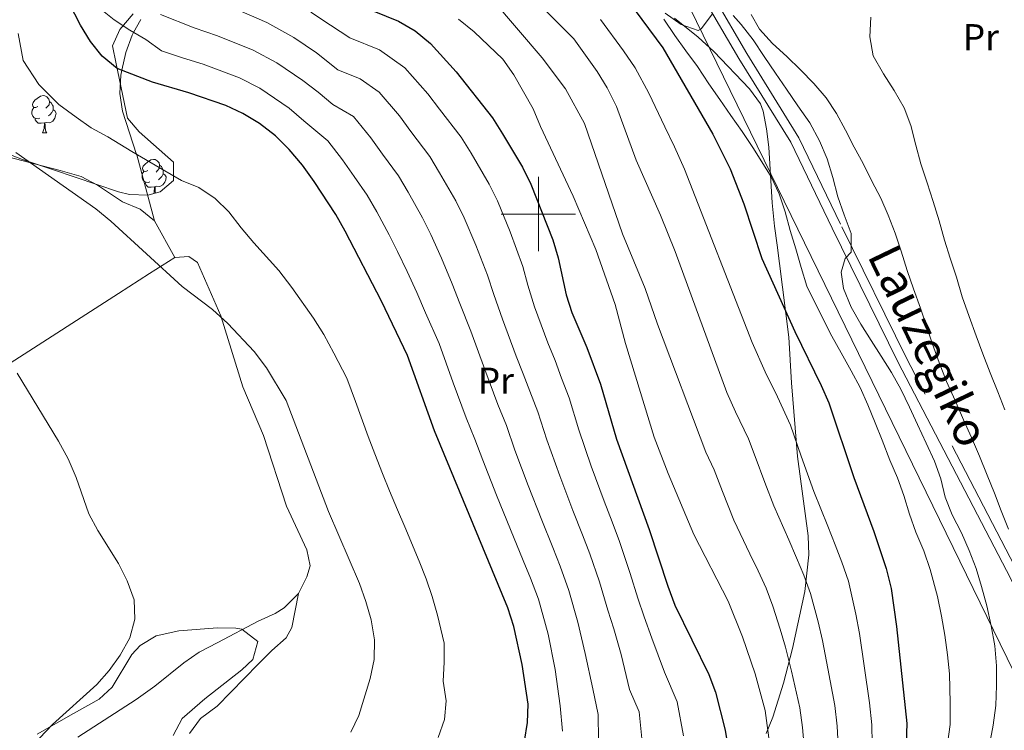
# Model space of a CAD drawing. Extents: x 619407 to 623914, y 780189 to 783238.
# Drawn here: x 621861 to 622125, y 781361 to 781552 of the extents above; entities that cross this region are included whole.
import ezdxf
from ezdxf.enums import TextEntityAlignment as Align

# ---------------------------------------------------------------- set-up
doc = ezdxf.new("R2010")
doc.units = 0
doc.header["$MEASUREMENT"] = 0
doc.linetypes.add('DGN Style 3', pattern=[54.738838, 39.09917, -15.639668])
for name, color, linetype in [('Nivel 21', 7, 'Continuous'), ('Nivel 33', 7, 'Continuous'), ('Nivel 35', 7, 'Continuous'), ('Nivel 36', 7, 'Continuous'), ('Nivel 37', 7, 'Continuous'), ('Nivel 4', 7, 'Continuous'), ('Nivel 44', 7, 'Continuous'), ('Nivel 5', 7, 'Continuous'), ('Nivel 61', 7, 'Continuous'), ('Nivel 63', 7, 'Continuous')]:
    doc.layers.add(name, color=color, linetype=linetype)
doc.styles.add('Style-ariali', font='ariali.shx', dxfattribs={"bigfont": 'arialibig.shx'})
doc.styles.add('Style-arialn', font='arialn.shx', dxfattribs={"bigfont": 'arialnbig.shx'})
doc.linetypes.add('5zonar', pattern='A,-5,[1,dgnlstyle.shx,S=0.08,R=0,X=0,Y=0],-5', length=10)

msp = doc.modelspace()

# ---------------------------------------------------------------- linework, layer by layer
at = {"layer": 'Nivel 21', "color": 19, "linetype": 'Continuous', "lineweight": 0}
msp.add_polyline3d([(622002.751, 781704.534, 350.254), (622021.112, 781705.553, 345.765), (622039.219, 781707.214, 342.179), (622051.11, 781706.108, 339.31), (622060.214, 781701.182, 336.44), (622068.324, 781690.723, 332.137), (622073.192, 781674.755, 330.702), (622071.529, 781649.432, 325.681), (622067.446, 781629.056, 323.529), (622065.69, 781618.683, 322.094), (622061.835, 781602.97, 317.79), (622059.704, 781592.156, 315.638), (622056.291, 781588.435, 315.713), (622049.929, 781581.265, 314.171), (622043.283, 781573.125, 314.171), (622042.527, 781566.25, 314.171), (622044.116, 781558.575, 314.942), (622053.855, 781541.861, 315.713), (622067.82, 781519.335, 316.485), (622078.935, 781496.218, 314.942), (622096.593, 781460.327, 313.4), (622126.962, 781401.914, 310.315), (622136.511, 781381.047, 308.772), (622144.173, 781359.549, 305.687)], dxfattribs=at)
at = {"layer": 'Nivel 21', "color": 19, "linetype": 'DGN Style 3', "lineweight": 0}
msp.add_polyline3d([(622146.534, 781360.37, 305.687), (622138.83, 781381.988, 308.772), (622129.209, 781403.011, 310.315), (622098.824, 781461.456, 313.4), (622081.184, 781497.311, 314.942), (622070.015, 781520.538, 316.485), (622055.998, 781543.15, 315.713), (622046.481, 781559.482, 314.942), (622045.056, 781566.369, 314.171), (622045.688, 781572.116, 314.171), (622051.834, 781579.644, 314.171), (622058.252, 781586.878, 315.713), (622062.157, 781591.673, 315.638), (622063.171, 781596.825, 317.256)], dxfattribs=at)
at = {"layer": 'Nivel 33', "color": 19, "linetype": 'Continuous', "lineweight": 0, "ltscale": 0.5}
msp.add_polyline3d([(622513.91, 780849.838, 245.25), (622418.843, 780946.028, 261.267), (622337.636, 780999.575, 258.871), (622225.549, 781213.092, 288.332), (622151.349, 781328.699, 302.469), (622040.724, 781555.461, 315.87), (622058.688, 781579.401, 314.534)], dxfattribs=at)
at = {"layer": 'Nivel 35', "color": 92, "linetype": '5zonar', "lineweight": 0, "ltscale": 0.5}
for points in [[(621891.133, 781553.808, 383.931), (621887.567, 781549.633, 383.962), (621885.623, 781545.232, 384.03), (621886.529, 781540.399, 384.929), (621889.596, 781525.816, 385.646), (621892.728, 781522.15, 387.049), (621901.988, 781513.957, 387.081), (621901.945, 781509.064, 387.081), (621898.385, 781505.974, 389.098), (621895.103, 781505.099, 390.667), (621890.111, 781505.301, 391.239), (621887.175, 781505.992, 391.385), (621869.709, 781511.879, 391.624), (621861.406, 781514.698, 393.058), (621852.293, 781518.22, 395.133)], [(622046.786, 781553.815, 324.675), (622043.716, 781549.821, 324.578), (622042.968, 781549.374, 324.675), (622038.406, 781550.932, 325.392), (622034.103, 781553.977, 326.137)], [(621865.334, 781360.226, 400.093), (621875.14, 781365.785, 398.658), (621881.988, 781369.563, 397.224), (621885.503, 781372.864, 396.593), (621890.793, 781381.604, 395.842), (621893.034, 781384, 395.789), (621897.3, 781386.637, 395.789), (621903.367, 781387.932, 395.789), (621913.774, 781388.755, 395.789), (621918.737, 781388.681, 395.182), (621920.37, 781388.387, 395.072), (621924.605, 781385.126, 395.072), (621923.301, 781380.262, 395.072), (621920.318, 781377.474, 395.072), (621910.391, 781369.654, 395.072), (621904.34, 781364.395, 395.072), (621901.844, 781359.825, 393.83)]]:
    msp.add_polyline3d(points, dxfattribs=at)
at = {"layer": 'Nivel 36', "color": 92, "linetype": 'Continuous', "lineweight": 0, "flags": 128}
for points in [[(621865.484, 781528.889), (621864.954, 781528.624), (621864.424, 781528.679), (621864.159, 781529.049), (621864.104, 781529.474), (621864.264, 781529.994), (621864.744, 781530.589), (621865.379, 781531.119), (621866.279, 781531.704), (621867.024, 781531.864), (621867.449, 781531.809), (621867.979, 781531.494), (621868.509, 781530.909), (621868.669, 781530.269), (621868.559, 781529.419), (621868.134, 781528.889), (621867.714, 781528.464)], [(621866.069, 781525.809), (621865.644, 781525.649), (621865.059, 781525.709), (621864.584, 781525.919), (621864.159, 781526.344), (621863.944, 781526.929), (621863.944, 781527.349), (621863.999, 781527.934), (621864.424, 781528.624)], [(621868.669, 781530.269), (621869.144, 781529.954), (621869.459, 781529.314), (621869.619, 781528.994), (621869.619, 781528.414), (621869.619, 781527.989), (621869.249, 781527.299), (621868.829, 781526.819), (621868.349, 781526.399)], [(621867.329, 781524.514), (621866.439, 781524.429), (621865.594, 781524.429), (621865.169, 781524.859), (621864.849, 781525.334), (621864.849, 781525.649)], [(621869.619, 781527.989), (621870.074, 781527.739), (621870.419, 781527.124), (621870.309, 781526.399), (621870.099, 781525.759), (621869.514, 781525.019), (621868.719, 781524.539), (621867.869, 781524.644), (621867.439, 781524.514)], [(621866.784, 781521.829), (621867.219, 781522.989), (621867.329, 781524.514), (621867.439, 781524.514), (621867.474, 781523.929), (621867.509, 781523.244), (621867.579, 781522.629), (621867.694, 781522.229), (621867.909, 781521.829)], [(621866.784, 781521.829), (621867.909, 781521.829)], [(621895.061, 781511.746), (621894.531, 781511.481), (621894.001, 781511.536), (621893.736, 781511.906), (621893.681, 781512.331), (621893.841, 781512.851), (621894.321, 781513.446), (621894.956, 781513.976), (621895.856, 781514.561), (621896.601, 781514.721), (621897.026, 781514.666), (621897.556, 781514.351), (621898.086, 781513.766), (621898.246, 781513.126), (621898.136, 781512.276), (621897.711, 781511.746), (621897.291, 781511.321)], [(621898.246, 781513.126), (621898.721, 781512.811), (621899.036, 781512.171), (621899.196, 781511.851), (621899.196, 781511.271), (621899.196, 781510.846), (621898.826, 781510.156), (621898.406, 781509.676), (621897.926, 781509.256)], [(621895.646, 781508.666), (621895.221, 781508.506), (621894.636, 781508.566), (621894.161, 781508.776), (621893.736, 781509.201), (621893.521, 781509.786), (621893.521, 781510.206), (621893.576, 781510.791), (621894.001, 781511.481)], [(621899.196, 781510.846), (621899.651, 781510.596), (621899.996, 781509.981), (621899.886, 781509.256), (621899.676, 781508.616), (621899.091, 781507.876), (621898.296, 781507.396), (621897.446, 781507.501), (621897.016, 781507.371)], [(621896.906, 781507.371), (621896.016, 781507.286), (621895.171, 781507.286), (621894.746, 781507.716), (621894.426, 781508.191), (621894.426, 781508.506)], [(621896.673, 781505.518), (621896.796, 781505.846), (621896.906, 781507.371), (621897.016, 781507.371), (621897.051, 781506.786), (621897.086, 781506.101), (621897.138, 781505.642)]]:
    msp.add_lwpolyline(points, dxfattribs=at)
at = {"layer": 'Nivel 36', "color": 92, "linetype": 'Continuous', "lineweight": 0}
for points in [[(621896.894, 781498.179, 383.784), (621892.104, 781515.964, 380.017), (621892.079, 781516.041, 380), (621888.305, 781527.647, 377.457), (621887.567, 781532.447, 376.406), (621887.819, 781537.369, 375.302), (621888.101, 781538.661, 375), (621889.151, 781543.474, 373.195), (621890.836, 781548.119, 370.472), (621891.236, 781548.821, 370), (621893.227, 781552.32, 367.357)], [(622036.558, 781552.695, 317.879), (622042.93, 781547.594, 317.791), (622047.161, 781543.731, 317.791), (622056.78, 781533.715, 317.941), (622059.713, 781529.649, 318.309), (622060.435, 781527.682, 318.508), (622061.348, 781522.904, 319.049), (622061.91, 781518.003, 319.72), (622062.786, 781503.061, 322.279), (622063.424, 781496.731, 323.529), (622064.139, 781491.673, 324.964), (622064.802, 781486.72, 325.481), (622067.333, 781466.91, 326.177), (622068.035, 781454.655, 327.641), (622069.609, 781434.818, 329.701), (622072.483, 781413.474, 332.137), (622072.633, 781408.399, 332.854), (622071.608, 781398.586, 335.006), (622068.301, 781383.249, 337.875), (622065.879, 781373.872, 340.53), (622062.983, 781364.81, 343.679), (622061.242, 781360.356, 345.106)], [(621852.293, 781516.7, 385.936), (621866.73, 781512.958, 384.081), (621871.543, 781511.708, 383.785), (621877.133, 781510.101, 383.784), (621881.561, 781507.795, 383.784), (621888.246, 781503.283, 383.784), (621893.007, 781501.355, 383.784), (621896.894, 781498.179, 383.784), (621902.354, 781488.312, 383.784)], [(621858.049, 781459.906, 390.239), (621887.181, 781478.673, 384.505), (621895.509, 781484.036, 383.795), (621902.354, 781488.312, 383.784), (621906.108, 781488.612, 383.784), (621908.414, 781486.987, 383.784), (621914.662, 781472.687, 383.784), (621920.561, 781453.545, 383.784), (621926.115, 781440.486, 383.884), (621932.34, 781421.518, 385.615), (621937.785, 781409.713, 387.166), (621938.677, 781405.489, 387.37), (621937.827, 781402.454, 387.37), (621935.573, 781397.999, 387.37), (621931.746, 781394.125, 387.37), (621929.278, 781392.606, 387.37), (621924.69, 781390.616, 387.37), (621913.895, 781384.812, 387.37), (621908.893, 781382.218, 388.088), (621904.73, 781379.385, 388.392), (621896.972, 781373.135, 388.784), (621891.942, 781369.526, 388.806), (621876.273, 781359.426, 388.088)], [(621906.255, 781360.374, 387.369), (621909.246, 781364.389, 387.369), (621913.707, 781367.704, 388.086), (621924.703, 781378.982, 387.369), (621928.356, 781382.665, 387.369), (621932.251, 781386.092, 387.944), (621933.815, 781388.847, 388.087), (621935.573, 781397.999, 387.37)]]:
    msp.add_polyline3d(points, dxfattribs=at)
at = {"layer": 'Nivel 4', "color": 25, "linetype": 'Continuous', "lineweight": 30, "flags": 128}
for points, elevation in [([(621996.251, 781358.334), (621997.09, 781363.291), (621997.249, 781368.289), (621995.638, 781378.967), (621993.424, 781389.134), (621991.794, 781394.202), (621972.075, 781441.698), (621964.816, 781461.948), (621957.846, 781476.597), (621948.102, 781495.417), (621945.626, 781499.905), (621939.754, 781508.731), (621936.603, 781513.137), (621933.087, 781517.348), (621929.34, 781521.058), (621925.111, 781524.385), (621920.594, 781527.024), (621916.03, 781529.17), (621906.128, 781532.574), (621896.363, 781535.489), (621886.823, 781539.151), (621882.78, 781542.421), (621879.703, 781546.398), (621876.985, 781550.756), (621872.336, 781559.926)], 375), ([(622023.915, 781557.473), (622033.418, 781544.687), (622046.929, 781521.479), (622051.521, 781512.184), (622055.19, 781502.799), (622060.078, 781488.109), (622068.958, 781468.41), (622076.036, 781453.963), (622078.042, 781449.239), (622084.733, 781429.232), (622090.153, 781414.669), (622093.433, 781404.699), (622094.771, 781399.385), (622096.193, 781389.168), (622098.98, 781363.038), (622098.676, 781352.441)], 325), ([(621952.53, 781555.897), (621962.451, 781551.877), (621966.906, 781549.235), (621971.014, 781545.843), (621977.959, 781538.221), (621987.696, 781525.873), (621990.413, 781521.578), (621995.734, 781512.612), (621998.027, 781508.057), (622003.895, 781493.129), (622005.335, 781488.24), (622007.479, 781478.318), (622009.038, 781473.556), (622013.016, 781464.181), (622016.7, 781454.304), (622021.023, 781439.515), (622029.758, 781415.24), (622034.773, 781399.978), (622036.649, 781394.917), (622045.834, 781376.266), (622047.578, 781371.509), (622050.162, 781361.292), (622050.99, 781356.261)], 350)]:
    msp.add_lwpolyline(points, dxfattribs=dict(at, elevation=elevation))
at = {"layer": 'Nivel 5', "color": 25, "linetype": 'Continuous', "lineweight": 0, "flags": 128}
for points, elevation in [([(622071.423, 781356.898), (622070.941, 781361.993), (622070.275, 781367.27), (622067.997, 781377.13), (622066.386, 781383.547), (622064.989, 781388.411), (622063.017, 781394.631), (622061.193, 781399.416), (622059.022, 781404.071), (622056.827, 781408.705), (622052.531, 781417.721), (622049.503, 781425.405), (622047.245, 781431.228), (622044.974, 781436.021), (622032.048, 781470.38), (622028.741, 781480.022), (622022.634, 781494.696), (622012.383, 781524.351), (622007.297, 781533.693), (622001.009, 781542.013), (621987.784, 781557.647)], 340), ([(621882.013, 781555.465), (621886.054, 781552.256), (621890.206, 781549.421), (621894.535, 781546.899), (621898.755, 781543.881), (621904.419, 781542.046), (621909.943, 781540.269), (621919.718, 781536.617), (621925.158, 781533.838), (621933.039, 781528.491), (621936.975, 781525.057), (621943.485, 781519.678), (621947.395, 781514.629), (621950.495, 781510.112), (621954.04, 781505.098), (621956.564, 781500.649), (621959.906, 781494.456), (621962.203, 781489.993), (621964.774, 781484.579), (621967.343, 781478.925), (621969.693, 781473.452), (621973.348, 781465.222), (621977.158, 781454.679), (621980.612, 781445.257), (621982.971, 781439.47), (621985.065, 781433.856), (621988.775, 781424.488), (621992.52, 781415.218), (621995.926, 781406.888), (621997.852, 781402.103), (622000.011, 781396.509), (622002.613, 781387.077), (622004.532, 781377.569), (622005.885, 781367.821), (622006.516, 781360.969)], 370), ([(621917.573, 781555.66), (621927.095, 781551.511), (621934.287, 781547.467), (621940.438, 781543.357), (621946.159, 781538.793), (621952.111, 781536.381), (621957.249, 781532.76), (621962.677, 781526.425), (621965.774, 781522.203), (621970.868, 781515.485), (621973.488, 781511.113), (621977.82, 781503.534), (621980.115, 781499.025), (621983.229, 781491.664), (621986.339, 781483.582), (621988.042, 781478.402), (621990.413, 781471.77), (621994.074, 781461.816), (621995.964, 781457.07), (621997.687, 781452.376), (621999.835, 781446.887), (622002.285, 781439.28), (622005.745, 781429.649), (622009.31, 781420.309), (622011.86, 781413.792), (622013.805, 781408.671), (622016.445, 781401.124), (622018.693, 781393.527), (622020.244, 781388.537), (622022.213, 781381.574), (622024.465, 781372.209), (622027.047, 781366.239), (622027.856, 781358.118)], 360), ([(621898.456, 781553.703), (621907.502, 781550.089), (621913.758, 781547.964), (621923.406, 781544.064), (621929.723, 781540.653), (621936.739, 781535.924), (621940.864, 781532.767), (621944.827, 781529.489), (621950.367, 781526.219), (621955.036, 781520.527), (621958.135, 781516.157), (621962.454, 781510.292), (621965.026, 781505.881), (621968.863, 781498.995), (621971.159, 781494.509), (621974.002, 781488.122), (621976.841, 781481.254), (621978.867, 781475.927), (621981.881, 781468.496), (621985.616, 781458.247), (621989.15, 781448.817), (621991.403, 781443.178), (621993.675, 781436.568), (621997.26, 781427.068), (622000.915, 781417.763), (622003.893, 781410.34), (622005.828, 781405.387), (622008.228, 781398.816), (622010.653, 781390.302), (622012.561, 781381.906), (622014.68, 781372.352), (622016.084, 781365.506), (622016.16, 781358.679)], 365), ([(621938.852, 781554.282), (621944.138, 781550.79), (621949.344, 781547.345), (621957.281, 781544.129), (621964.131, 781539.301), (621970.318, 781532.323), (621973.414, 781528.248), (621979.282, 781520.679), (621981.95, 781516.345), (621986.777, 781508.073), (621989.071, 781503.541), (621992.457, 781495.207), (621995.837, 781485.911), (621997.216, 781480.877), (621998.946, 781475.044), (622002.532, 781465.384), (622004.49, 781460.625), (622006.225, 781455.936), (622008.267, 781450.595), (622010.895, 781441.992), (622014.23, 781432.229)], 355), ([(622034.844, 781430.258), (622031.164, 781440.012), (622023.449, 781465.241), (622020.61, 781475.698), (622015.425, 781490.462), (622009.327, 781504.829), (622000.572, 781523.555), (621998.643, 781528.306), (621993.378, 781537.457), (621990.48, 781541.625), (621982.741, 781548.977), (621978.509, 781552.426)], 345), ([(622002.204, 781554.451), (622009.51, 781547.147), (622015.813, 781538.334), (622018.532, 781533.977), (622020.962, 781528.933), (622026.323, 781514.482), (622032.863, 781499.759), (622036.792, 781489.951), (622050.602, 781452.066), (622052.969, 781446.817), (622056.508, 781439.594), (622058.303, 781434.861), (622060.866, 781427.817), (622063.265, 781421.558), (622067.292, 781412.423), (622069.399, 781407.604)], 335), ([(622016.712, 781552.31), (622022.846, 781543.89), (622025.975, 781539.332), (622029.705, 781532.488), (622033.959, 781523.479), (622036.58, 781518.058), (622039.233, 781512.085), (622057.413, 781465.487), (622060.963, 781457.613), (622064.262, 781450.878), (622067.776, 781443.235), (622070.643, 781434.971), (622073.999, 781425.395), (622077.756, 781416.141), (622079.776, 781411.136), (622081.541, 781406.418), (622083.294, 781401.343), (622085.303, 781392.425), (622086.257, 781387.294), (622087.501, 781378.526), (622088.967, 781368.61), (622089.633, 781362.689), (622089.698, 781357.659)], 330), ([(622033.734, 781552.371), (622036.673, 781548.036), (622039.613, 781543.899), (622042.751, 781539.694), (622045.818, 781535.026), (622048.757, 781530.823), (622051.762, 781526.553), (622054.767, 781522.217), (622057.769, 781517.682), (622062.528, 781510.015), (622064.669, 781505.423), (622066.277, 781500.57), (622067.619, 781495.588), (622069.16, 781490.67), (622070.633, 781485.621), (622072.173, 781480.637), (622076.089, 781472.67), (622078.885, 781467.158), (622081.387, 781462.746), (622084.064, 781457.88), (622086.47, 781453.351), (622088.498, 781448.715), (622090.46, 781443.914), (622092.356, 781439.213), (622094.457, 781433.827), (622096.465, 781429.088), (622098.174, 781424.351), (622099.745, 781419.299), (622101.463, 781414.529), (622103.556, 781409.489), (622105.262, 781404.47), (622107.281, 781397.173), (622108.35, 781391.918), (622109.185, 781386.776), (622109.953, 781381.569), (622110.456, 781376.397), (622110.635, 781368.579), (622110.61, 781362.811), (622109.558, 781354.989)], 320), ([(622052.392, 781553.353), (622054.489, 781551.013), (622057.76, 781546.807), (622060.697, 781542.405), (622063.766, 781537.869), (622066.638, 781533.601), (622069.707, 781529.065), (622072.908, 781524.528), (622075.509, 781519.666), (622077.582, 781514.875), (622079.121, 781509.825), (622080.461, 781504.644), (622082.135, 781499.791), (622084.007, 781494.804), (622084.089, 781489.768), (622082.416, 781488.062), (622081.385, 781484.362), (622082.004, 781479.984), (622084.008, 781474.995), (622086.613, 781470.398), (622089.418, 781466.064), (622092.092, 781461.797), (622094.898, 781457.463), (622097.37, 781452.933), (622099.707, 781448.074), (622101.913, 781443.414), (622104.182, 781438.423), (622106.453, 781433.63), (622108.128, 781428.843), (622109.337, 781423.929), (622111.211, 781419.14), (622113.68, 781414.279), (622115.753, 781409.555), (622117.626, 781404.7), (622119.102, 781399.915), (622120.507, 781394.668), (622121.647, 781389.356)], 315), ([(622057.201, 781553.674), (622059.414, 781549.743), (622062.887, 781545.866), (622066.761, 781542.382), (622070.435, 781538.768), (622074.042, 781535.155), (622077.316, 781531.28), (622080.123, 781527.012), (622082.529, 781522.549), (622084.869, 781518.021), (622087.277, 781513.624), (622089.614, 781508.831), (622092.02, 781504.302), (622094.028, 781499.711), (622095.901, 781494.856), (622097.51, 781490.07), (622099.114, 781484.886), (622100.787, 781479.901), (622102.657, 781474.715), (622104.331, 781469.862), (622105.873, 781465.01), (622107.679, 781460.09), (622109.682, 781455.035), (622112.016, 781449.91), (622114.217, 781444.721), (622116.355, 781439.929), (622118.558, 781434.939), (622120.561, 781429.817), (622122.566, 781424.961), (622124.374, 781420.239), (622126.313, 781415.318)], 310), ([(622089.294, 781552.929), (622089.043, 781547.698), (622089.985, 781542.521), (622092.72, 781537.724), (622095.591, 781533.257), (622098.261, 781528.593), (622100.068, 781523.805), (622101.406, 781518.491), (622102.814, 781513.508), (622104.486, 781508.39), (622106.092, 781503.406), (622107.696, 781498.156), (622109.168, 781492.974), (622110.644, 781488.123), (622112.316, 781483.071), (622113.919, 781477.755), (622115.721, 781472.437), (622117.657, 781467.25), (622119.465, 781462.462), (622121.401, 781457.342), (622123.47, 781452.22), (622125.343, 781447.365)], 305), ([(621956.048, 781435.534), (621954.314, 781440.224), (621950.849, 781449.604), (621948.513, 781455.92), (621945.081, 781462.58), (621942.401, 781467.636), (621939.614, 781472.057), (621933.783, 781480.245), (621930.3, 781484.876), (621923.578, 781492.315), (621920.184, 781496.336), (621916.851, 781500.645), (621913.135, 781504.19), (621908.762, 781507.173), (621904.115, 781509.058), (621899.687, 781511.638), (621890.762, 781516.803), (621884.363, 781520.805), (621879.884, 781523.182), (621875.798, 781526.064), (621871.213, 781529.507), (621865.784, 781534.862), (621861.587, 781541.272), (621860.283, 781548.517)], 380), ([(621949.594, 781360.718), (621951.802, 781365.222), (621954.835, 781375.175), (621955.917, 781380.262), (621956.006, 781385.566), (621955.046, 781390.9), (621953.666, 781395.852), (621951.918, 781400.732), (621943.578, 781420.025), (621932.211, 781449.893), (621926.957, 781458.675), (621923.682, 781463.078), (621916.617, 781470.573), (621912.498, 781474.335), (621904.3, 781480.563), (621885.162, 781498.118), (621881.117, 781501.45), (621859.647, 781516.593)], 385), ([(621859.946, 781457.238), (621871.092, 781438.953), (621873.698, 781434.223), (621875.819, 781429.231), (621879.255, 781419.408), (621881.608, 781414.916), (621887.233, 781406.084), (621889.53, 781401.405), (621891.408, 781396.283), (621891.623, 781391.111), (621890.232, 781386.077), (621887.657, 781381.439)], 390), ([(621973.1, 781359.29), (621974.755, 781364.169), (621975.254, 781369.146), (621974.448, 781374.485), (621974.704, 781379.513), (621974.67, 781384.698), (621972.941, 781392.192), (621971.502, 781397.168), (621969.854, 781401.953), (621968.021, 781406.702), (621964.12, 781415.909), (621962.169, 781420.513), (621960.017, 781425.584), (621958.169, 781430.23), (621956.048, 781435.534)], 380), ([(622014.23, 781432.229), (622017.705, 781422.854), (622019.827, 781417.244), (622021.781, 781411.955), (622024.662, 781403.431), (622026.733, 781396.752), (622028.446, 781391.727), (622030.535, 781386.002), (622033.87, 781376.834), (622037.312, 781368.874), (622039.009, 781359.705)], 355), ([(622062.286, 781356.518), (622060.929, 781366.601), (622058.245, 781376.433), (622054.833, 781386.405), (622051.019, 781395.916), (622041.797, 781413.884), (622034.844, 781430.258)], 345), ([(622069.399, 781407.604), (622071.367, 781402.917), (622073.156, 781397.987), (622075.146, 781390.418), (622076.322, 781385.421), (622077.749, 781377.828), (622079.621, 781367.94), (622080.287, 781362.341), (622080.561, 781357.279)], 335), ([(622121.647, 781389.356), (622122.653, 781383.914), (622123.129, 781378.543), (622123.143, 781373.309), (622122.957, 781367.878), (622122.241, 781362.585), (622121.262, 781357.361)], 315), ([(621887.657, 781381.439), (621884.697, 781377.344), (621881.419, 781373.548), (621869.472, 781362.775), (621866.006, 781359.097)], 390)]:
    msp.add_lwpolyline(points, dxfattribs=dict(at, elevation=elevation))
at = {"layer": 'Nivel 61', "color": 19, "linetype": 'Continuous', "lineweight": 0}
msp.add_3dface([(620343.87, 780598.4), (623730.94, 780659.06), (623688.92, 782972.64), (620302.98, 782911.97)], dxfattribs=at)
at = {"layer": 'Nivel 63', "color": 7, "linetype": 'Continuous', "lineweight": 0}
for p, q in [((622000, 781490), (622000, 781510)), ((621990, 781500), (622010, 781500))]:
    msp.add_line(p, q, dxfattribs=at)
msp.add_3dface([(619459.785, 780188.731, -0.25), (623914.064, 780268.504, -0.25), (623860.882, 783238.038, -0.25), (619406.603, 783158.265, -0.25)], dxfattribs=at)

# ---------------------------------------------------------------- texts
at = {"layer": 'Nivel 37', "color": 92, "linetype": 'Continuous', "lineweight": 0, "style": 'Style-arialn'}
for p in [(622118.884, 781547.571, 303.193), (621988.586, 781455.225, 364.073)]:
    msp.add_text('Pr', height=7, dxfattribs=at).set_placement(p, align=Align.MIDDLE_CENTER)
at = {"layer": 'Nivel 44', "color": 19, "linetype": 'Continuous', "lineweight": 0, "style": 'Style-ariali'}
msp.add_text('Lauzegiko', height=9, rotation=295.70078, dxfattribs=at).set_placement((622100.88, 781462.656, 264.26), align=Align.CENTER)

doc.saveas('drawing.dxf')
